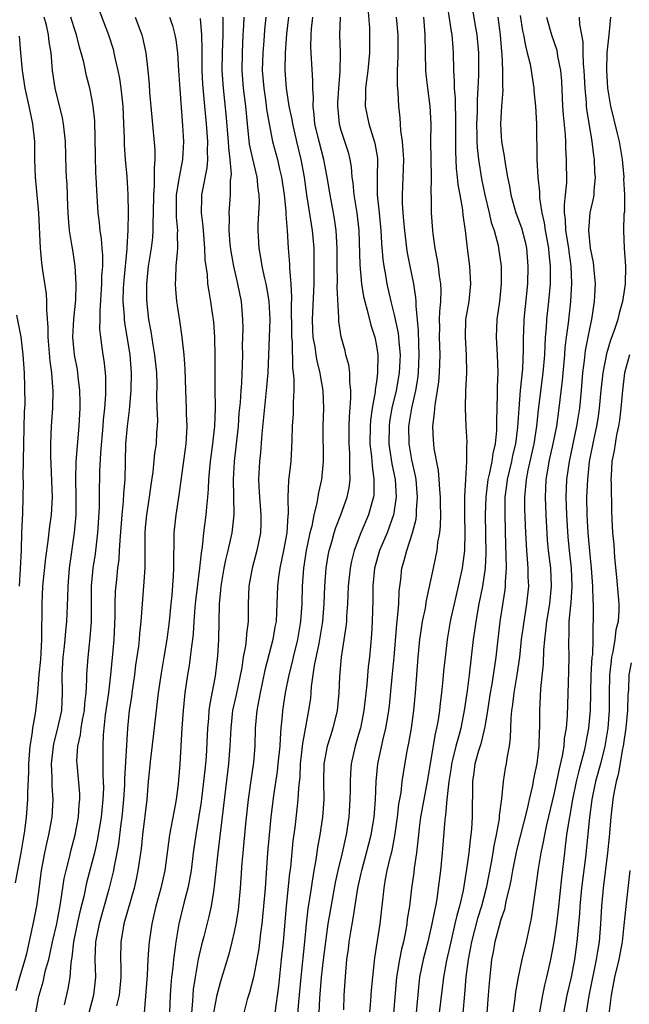
# Model space of a CAD drawing. Units: inches. Extents: x 2553000 to 2556000, y 1551000 to 1554000.
# Drawn here: x 2553413 to 2553481, y 1551576 to 1551687 of the extents above; entities that cross this region are included whole.
import ezdxf

# ---------------------------------------------------------------- set-up
doc = ezdxf.new("R2010")
doc.units = ezdxf.units.IN
doc.header["$MEASUREMENT"] = 0
doc.layers.add('LD25531551_2ft', color=115, linetype='Continuous')

msp = doc.modelspace()

# ---------------------------------------------------------------- linework, layer by layer
at = {"layer": 'LD25531551_2ft'}
for points, elevation in [([(2553421.38, 1551689), (2553422.88, 1551685), (2553423.39, 1551683.38), (2553423.48, 1551683), (2553423.59, 1551682.41), (2553423.93, 1551681), (2553424.11, 1551680.11), (2553424.25, 1551679), (2553424.47, 1551677), (2553424.56, 1551675), (2553424.62, 1551673.38), (2553424.63, 1551672.63), (2553424.75, 1551671), (2553424.94, 1551669.06), (2553425.06, 1551667.06), (2553425.07, 1551665), (2553425.03, 1551663.03), (2553424.92, 1551661.08), (2553424.92, 1551660.92), (2553424.59, 1551657.41), (2553424.53, 1551656.53), (2553424.49, 1551655), (2553424.62, 1551653.38), (2553424.62, 1551653), (2553424.65, 1551652.65), (2553425.27, 1551649), (2553425.43, 1551647), (2553425.38, 1551645), (2553425.23, 1551643.23), (2553425.21, 1551642.79), (2553424.98, 1551641), (2553424.79, 1551639), (2553424.7, 1551635), (2553424.57, 1551633.43), (2553424.52, 1551632.52), (2553424.35, 1551631), (2553424.13, 1551628.13), (2553424.08, 1551627), (2553424.02, 1551625.98), (2553423.89, 1551625), (2553423.75, 1551623.75), (2553423.62, 1551622.38), (2553423.57, 1551621), (2553423.57, 1551619.57), (2553423.46, 1551617), (2553423.33, 1551615.33), (2553423.11, 1551613), (2553422.88, 1551611), (2553422.51, 1551608.51), (2553422.26, 1551606.26), (2553422.22, 1551605), (2553422.24, 1551603), (2553422.23, 1551601.77), (2553422.28, 1551601), (2553422.29, 1551600.29), (2553422.23, 1551599), (2553422.05, 1551597), (2553421.61, 1551594.39), (2553421.29, 1551593), (2553420.4, 1551589.6), (2553420.08, 1551588.08), (2553419.66, 1551586.34), (2553419.36, 1551585), (2553418.94, 1551583), (2553418.76, 1551581.24), (2553418.63, 1551580.63), (2553418.51, 1551579), (2553418.31, 1551577.69), (2553417.89, 1551575.89)], 7386), ([(2553460.86, 1551689.14), (2553461.4, 1551685.4), (2553461.47, 1551685), (2553461.58, 1551683.58), (2553461.64, 1551683), (2553461.68, 1551681), (2553461.76, 1551679.76), (2553461.75, 1551679), (2553461.85, 1551677.85), (2553461.85, 1551677), (2553461.89, 1551675.89), (2553461.89, 1551671.89), (2553461.97, 1551669.97), (2553462.1, 1551669), (2553462.16, 1551668.16), (2553462.39, 1551667), (2553462.69, 1551665.31), (2553462.73, 1551664.73), (2553462.97, 1551663), (2553463.2, 1551661), (2553463.47, 1551659), (2553463.6, 1551657), (2553463.39, 1551655), (2553463.03, 1551653), (2553462.98, 1551651), (2553463.11, 1551649), (2553463.12, 1551647), (2553463.01, 1551645), (2553462.98, 1551643), (2553463.06, 1551641), (2553463.18, 1551639.18), (2553463.18, 1551639), (2553463.15, 1551638.85), (2553463.15, 1551637), (2553463.02, 1551634.98), (2553462.91, 1551633.09), (2553462.92, 1551630.92), (2553462.96, 1551629), (2553462.9, 1551627), (2553462.69, 1551625.31), (2553462.64, 1551625), (2553462.2, 1551623), (2553461.73, 1551621), (2553461.39, 1551619.39), (2553461.31, 1551619), (2553460.96, 1551617), (2553460.72, 1551615), (2553460.56, 1551613.44), (2553460.49, 1551612.49), (2553460.33, 1551611), (2553460.18, 1551609.82), (2553460.1, 1551609), (2553459.94, 1551607.94), (2553459.77, 1551607), (2553459.61, 1551606.39), (2553458.72, 1551601), (2553458.33, 1551599), (2553457.97, 1551597), (2553457.81, 1551595.81), (2553457.72, 1551595), (2553457.67, 1551594.33), (2553457.5, 1551593), (2553457.26, 1551591.26), (2553457.21, 1551590.79), (2553456.96, 1551589), (2553456.72, 1551587), (2553456.48, 1551585.52), (2553456.43, 1551585), (2553456.31, 1551584.31), (2553456.04, 1551583), (2553455.83, 1551582.17), (2553455.59, 1551581), (2553455.26, 1551579), (2553454.92, 1551574.92)], 7412), ([(2553463.62, 1551689), (2553464.15, 1551685.85), (2553464.31, 1551685), (2553464.48, 1551683), (2553464.48, 1551680.48), (2553464.42, 1551679), (2553464.32, 1551677.68), (2553464.32, 1551676.32), (2553464.26, 1551675), (2553464.29, 1551673.71), (2553464.3, 1551673), (2553464.32, 1551672.32), (2553464.48, 1551671), (2553464.83, 1551668.83), (2553465.21, 1551667), (2553465.68, 1551665), (2553465.91, 1551663.91), (2553466.23, 1551663), (2553466.69, 1551661.31), (2553466.75, 1551661), (2553467.02, 1551659), (2553467.03, 1551657), (2553466.83, 1551655), (2553466.55, 1551653), (2553466.47, 1551651), (2553466.59, 1551649), (2553466.65, 1551647), (2553466.58, 1551645.42), (2553466.58, 1551644.58), (2553466.5, 1551641.5), (2553466.51, 1551641), (2553466.5, 1551640.5), (2553466.35, 1551639), (2553466.08, 1551637.92), (2553465.97, 1551637), (2553465.74, 1551635.74), (2553465.55, 1551635), (2553465.3, 1551633), (2553465.25, 1551631), (2553465.31, 1551626.69), (2553465.22, 1551625), (2553464.94, 1551623), (2553464.54, 1551621), (2553464.18, 1551619), (2553464.05, 1551617.95), (2553463.9, 1551617), (2553463.44, 1551613), (2553463.21, 1551611.21), (2553462.89, 1551609), (2553462.48, 1551607), (2553462.3, 1551606.3), (2553461.93, 1551605), (2553461.61, 1551603.61), (2553461.45, 1551603), (2553461.4, 1551602.6), (2553461.16, 1551601), (2553460.94, 1551599), (2553460.77, 1551597.23), (2553460.73, 1551597), (2553460.69, 1551596.69), (2553460.39, 1551593), (2553460.2, 1551591), (2553459.96, 1551589), (2553459.79, 1551587.79), (2553459.65, 1551587), (2553459.52, 1551586.48), (2553459.25, 1551585), (2553458.78, 1551583), (2553458.27, 1551581), (2553457.86, 1551579), (2553457.76, 1551578.24), (2553457.46, 1551575)], 7414), ([(2553452.04, 1551688.04), (2553452.22, 1551685.78), (2553452.24, 1551685), (2553452.24, 1551683), (2553452.05, 1551681), (2553451.88, 1551679.88), (2553451.78, 1551679), (2553451.79, 1551678.21), (2553451.73, 1551677), (2553452.15, 1551675), (2553452.84, 1551672.84), (2553453.12, 1551671.12), (2553453.13, 1551671), (2553453.07, 1551669), (2553453.07, 1551667), (2553453.31, 1551665), (2553453.51, 1551663), (2553453.58, 1551661.58), (2553453.74, 1551659.74), (2553453.85, 1551659), (2553454.04, 1551657.96), (2553454.19, 1551657), (2553454.62, 1551655), (2553454.71, 1551654.71), (2553455, 1551653.53), (2553455.45, 1551651.45), (2553455.49, 1551651), (2553455.52, 1551650.48), (2553455.66, 1551649), (2553455.55, 1551647), (2553455.21, 1551645), (2553454.74, 1551643), (2553454.48, 1551641.52), (2553454.42, 1551641), (2553454.41, 1551639), (2553454.47, 1551638.47), (2553454.75, 1551636.75), (2553455.1, 1551635), (2553455.22, 1551633), (2553454.91, 1551631), (2553454.2, 1551629), (2553453.36, 1551627), (2553452.79, 1551625), (2553452.61, 1551623), (2553452.59, 1551621.4), (2553452.53, 1551619), (2553452.45, 1551617.55), (2553452.21, 1551615), (2553452.08, 1551613.92), (2553451.92, 1551611.92), (2553451.6, 1551609), (2553451.2, 1551607), (2553451, 1551606.29), (2553450.62, 1551605), (2553450.17, 1551603), (2553450.08, 1551601.92), (2553450.04, 1551601), (2553450.05, 1551600.05), (2553450.03, 1551599), (2553449.9, 1551597), (2553449.6, 1551595), (2553449.48, 1551594.52), (2553449.15, 1551593), (2553448.66, 1551591), (2553448.36, 1551589.64), (2553448.25, 1551589), (2553447.75, 1551586.25), (2553447.55, 1551585), (2553447.27, 1551583), (2553447, 1551580.94), (2553446.8, 1551579), (2553446.6, 1551576.6), (2553446.53, 1551575)], 7406), ([(2553412.49, 1551577.51), (2553412.89, 1551579), (2553413.5, 1551581), (2553413.67, 1551581.67), (2553414.26, 1551584.26), (2553414.49, 1551585.51), (2553414.8, 1551587), (2553415, 1551588.36), (2553415.35, 1551591), (2553415.72, 1551593), (2553415.94, 1551594.06), (2553416.16, 1551595), (2553416.52, 1551597), (2553416.64, 1551599), (2553416.54, 1551600.54), (2553416.54, 1551601.46), (2553416.47, 1551603), (2553416.68, 1551605), (2553416.72, 1551605.27), (2553417.15, 1551606.85), (2553417.61, 1551609), (2553417.7, 1551611), (2553417.67, 1551613), (2553417.78, 1551615), (2553417.89, 1551615.89), (2553418, 1551617), (2553418.07, 1551617.93), (2553418.18, 1551619), (2553418.3, 1551621.7), (2553418.33, 1551623), (2553418.49, 1551625), (2553419.05, 1551629), (2553419.22, 1551631), (2553419.23, 1551633), (2553419.19, 1551635), (2553419.25, 1551637), (2553419.57, 1551641), (2553419.63, 1551642.37), (2553419.67, 1551643), (2553419.67, 1551643.67), (2553419.65, 1551645), (2553419.47, 1551646.53), (2553419.43, 1551647), (2553419.37, 1551647.37), (2553419.04, 1551649), (2553418.85, 1551651), (2553418.97, 1551653.03), (2553419.19, 1551655.19), (2553419.24, 1551657), (2553419.13, 1551659), (2553418.84, 1551660.84), (2553418.8, 1551661.2), (2553418.5, 1551663), (2553418.37, 1551664.37), (2553418.3, 1551665.7), (2553418.21, 1551668.21), (2553418.16, 1551669), (2553418.12, 1551669.88), (2553418.03, 1551673), (2553417.82, 1551675), (2553417.69, 1551675.69), (2553416.87, 1551679), (2553416.58, 1551681), (2553416.41, 1551683), (2553416.21, 1551684.21), (2553416.13, 1551685), (2553415.89, 1551686.11), (2553415.65, 1551687)], 7382), ([(2553413.95, 1551571), (2553415, 1551576.64), (2553415.08, 1551577), (2553415.51, 1551578.49), (2553415.8, 1551579.8), (2553416.14, 1551581), (2553416.31, 1551581.69), (2553416.58, 1551583), (2553417.04, 1551585), (2553417.34, 1551586.66), (2553417.51, 1551587.51), (2553417.89, 1551590.11), (2553418.09, 1551591), (2553418.48, 1551592.48), (2553418.67, 1551593.33), (2553419.11, 1551595), (2553419.5, 1551597), (2553419.58, 1551598.42), (2553419.64, 1551599), (2553419.63, 1551599.63), (2553419.33, 1551603), (2553419.32, 1551603.32), (2553419.42, 1551605), (2553419.73, 1551606.27), (2553419.8, 1551607), (2553419.96, 1551607.96), (2553420.17, 1551609), (2553420.21, 1551609.79), (2553420.36, 1551611), (2553420.44, 1551612.44), (2553420.43, 1551613), (2553420.46, 1551613.54), (2553420.57, 1551615), (2553420.82, 1551617.18), (2553420.95, 1551619), (2553420.97, 1551623), (2553421.15, 1551625), (2553421.39, 1551626.61), (2553421.66, 1551629), (2553421.85, 1551631.85), (2553421.87, 1551634.13), (2553421.9, 1551635), (2553421.91, 1551635.91), (2553421.99, 1551637.99), (2553422.26, 1551641), (2553422.31, 1551641.7), (2553422.46, 1551643), (2553422.56, 1551644.56), (2553422.55, 1551646.55), (2553422.52, 1551647), (2553422.37, 1551648.37), (2553422.26, 1551649), (2553422.17, 1551649.83), (2553422, 1551651), (2553421.91, 1551651.91), (2553421.93, 1551653), (2553421.92, 1551653.92), (2553422.12, 1551657), (2553422.13, 1551657.87), (2553422.23, 1551659), (2553422.23, 1551660.23), (2553422.16, 1551661), (2553422.08, 1551662.08), (2553421.92, 1551663), (2553421.85, 1551663.85), (2553421.7, 1551665), (2553421.55, 1551667.55), (2553421.49, 1551669), (2553421.46, 1551669.46), (2553421.4, 1551671.4), (2553421.32, 1551675.32), (2553421.15, 1551677), (2553421, 1551677.85), (2553420.76, 1551679), (2553420.39, 1551680.39), (2553420.08, 1551681.92), (2553419.79, 1551683), (2553419.61, 1551683.61), (2553419.27, 1551685), (2553419, 1551685.78), (2553418.63, 1551687)], 7384), ([(2553425.88, 1551687), (2553426.63, 1551685), (2553426.71, 1551684.71), (2553427.08, 1551683), (2553427.29, 1551681), (2553427.43, 1551679.43), (2553427.49, 1551678.51), (2553427.75, 1551675.75), (2553428.07, 1551672.07), (2553428.09, 1551671), (2553427.99, 1551670.01), (2553428.02, 1551669), (2553428.02, 1551668.02), (2553427.93, 1551667), (2553427.9, 1551665), (2553427.84, 1551663.84), (2553427.85, 1551663), (2553427.8, 1551662.2), (2553427.65, 1551661), (2553427.34, 1551659), (2553427.13, 1551657), (2553427.15, 1551655.15), (2553427.38, 1551653), (2553427.63, 1551651.63), (2553427.85, 1551650.15), (2553428.06, 1551649), (2553428.28, 1551647), (2553428.31, 1551645.69), (2553428.28, 1551644.28), (2553428.31, 1551643), (2553428.37, 1551641.63), (2553428.34, 1551641), (2553428.28, 1551640.28), (2553428.22, 1551639), (2553428.05, 1551637.95), (2553427.84, 1551635.84), (2553427.62, 1551634.38), (2553427.44, 1551633), (2553427.13, 1551631), (2553427, 1551629.59), (2553426.95, 1551628.95), (2553426.94, 1551625.06), (2553426.81, 1551623), (2553426.64, 1551621), (2553426.5, 1551619), (2553426.35, 1551617.65), (2553426.31, 1551617), (2553426.23, 1551616.23), (2553425.91, 1551614.09), (2553425.78, 1551613), (2553425.49, 1551611), (2553425.44, 1551610.56), (2553425.21, 1551609), (2553425, 1551607), (2553424.67, 1551601.33), (2553424.65, 1551600.65), (2553424.56, 1551599), (2553424.38, 1551597), (2553424.27, 1551596.27), (2553424, 1551594), (2553423.81, 1551593), (2553423.5, 1551591.5), (2553423.42, 1551591), (2553422.91, 1551588.91), (2553421.83, 1551585), (2553421.42, 1551583), (2553421.35, 1551581), (2553421.41, 1551579), (2553421.19, 1551577), (2553420.66, 1551575)], 7388), ([(2553429.74, 1551687), (2553430.07, 1551686.07), (2553430.34, 1551685), (2553430.44, 1551684.44), (2553430.63, 1551683), (2553430.76, 1551681), (2553430.88, 1551678.88), (2553431.18, 1551674.82), (2553431.3, 1551673), (2553431.2, 1551671), (2553430.8, 1551669), (2553430.78, 1551668.78), (2553430.48, 1551667), (2553430.49, 1551664.49), (2553430.64, 1551663), (2553430.61, 1551662.61), (2553430.64, 1551661), (2553430.58, 1551660.58), (2553430.45, 1551659), (2553430.41, 1551657.59), (2553430.35, 1551657), (2553430.39, 1551656.39), (2553430.52, 1551655), (2553430.58, 1551654.58), (2553430.86, 1551652.86), (2553431.12, 1551651), (2553431.33, 1551649), (2553431.45, 1551647.45), (2553431.52, 1551645), (2553431.61, 1551643), (2553431.62, 1551642.38), (2553431.68, 1551641), (2553431.62, 1551639.62), (2553431.57, 1551639), (2553430.77, 1551633.23), (2553430.43, 1551631), (2553430.22, 1551629), (2553430.23, 1551628.23), (2553430.17, 1551625.83), (2553430.19, 1551625), (2553430.16, 1551624.16), (2553429.99, 1551621.99), (2553429.88, 1551621), (2553429.68, 1551619), (2553429.44, 1551617), (2553429.11, 1551615), (2553428.78, 1551613.22), (2553428.45, 1551611), (2553427.91, 1551606.09), (2553427.58, 1551603.58), (2553427.34, 1551601), (2553427.19, 1551599), (2553426.71, 1551595), (2553426.54, 1551593.46), (2553426.18, 1551591), (2553425.98, 1551590.02), (2553425.74, 1551589), (2553424.61, 1551585), (2553424.51, 1551584.51), (2553424.26, 1551583), (2553424.22, 1551581), (2553424.26, 1551580.26), (2553424.26, 1551579), (2553424.07, 1551577), (2553423.77, 1551575.77)], 7390), ([(2553433.17, 1551686.83), (2553433.33, 1551685), (2553433.37, 1551683.37), (2553433.35, 1551682.65), (2553433.37, 1551681), (2553433.45, 1551679.45), (2553433.66, 1551677), (2553433.86, 1551675), (2553434.01, 1551673), (2553433.98, 1551671.98), (2553434.01, 1551671), (2553433.94, 1551670.06), (2553433.39, 1551667.4), (2553433.34, 1551667), (2553433.32, 1551666.68), (2553433.28, 1551665), (2553433.47, 1551663.47), (2553433.5, 1551663), (2553433.68, 1551661), (2553433.71, 1551659.71), (2553433.8, 1551659), (2553433.96, 1551658.04), (2553434.02, 1551657), (2553434.14, 1551656.14), (2553434.36, 1551655), (2553434.56, 1551653.44), (2553434.63, 1551653), (2553434.67, 1551652.67), (2553434.78, 1551651), (2553434.84, 1551648.84), (2553434.82, 1551645.18), (2553434.85, 1551643), (2553434.79, 1551641), (2553434.58, 1551639), (2553434.31, 1551637), (2553434.22, 1551636.22), (2553434.12, 1551635), (2553434.09, 1551633.91), (2553434.01, 1551633), (2553433.89, 1551631.89), (2553433.83, 1551631), (2553433.57, 1551629), (2553433.4, 1551627.4), (2553433.28, 1551626.72), (2553433.11, 1551625), (2553432.65, 1551621.35), (2553432.58, 1551620.58), (2553432.46, 1551619), (2553432.38, 1551617.62), (2553432.31, 1551617), (2553432.19, 1551616.19), (2553432.07, 1551615), (2553431.95, 1551614.05), (2553431.77, 1551613), (2553431.47, 1551611), (2553431.25, 1551609), (2553431.12, 1551607), (2553430.9, 1551603), (2553430.71, 1551600.71), (2553430.48, 1551599), (2553430.37, 1551598.37), (2553429.72, 1551595), (2553429.19, 1551591), (2553428.75, 1551589), (2553428.2, 1551587), (2553427.98, 1551586.02), (2553427.74, 1551585), (2553427.46, 1551583), (2553427.41, 1551582.59), (2553427.31, 1551581), (2553427.23, 1551579.23), (2553426.88, 1551575)], 7392), ([(2553435.73, 1551687), (2553435.71, 1551686.29), (2553435.71, 1551685), (2553435.65, 1551683), (2553435.63, 1551681), (2553435.77, 1551679), (2553436.08, 1551676.08), (2553436.34, 1551673), (2553436.35, 1551672.35), (2553436.51, 1551671), (2553436.65, 1551669.35), (2553436.57, 1551668.57), (2553436.55, 1551667), (2553436.4, 1551665), (2553436.43, 1551664.43), (2553436.4, 1551663), (2553436.53, 1551661.47), (2553436.62, 1551660.62), (2553436.91, 1551659), (2553437.39, 1551657), (2553437.79, 1551655), (2553437.94, 1551653), (2553437.96, 1551651.96), (2553437.92, 1551650.08), (2553437.94, 1551649), (2553437.91, 1551647.91), (2553437.81, 1551645.81), (2553437.74, 1551645), (2553437.67, 1551643.67), (2553437.54, 1551642.46), (2553437.44, 1551641), (2553437.24, 1551639), (2553436.99, 1551637), (2553436.88, 1551635), (2553436.94, 1551633.06), (2553436.96, 1551631), (2553436.73, 1551629), (2553436.3, 1551627), (2553436.04, 1551625.96), (2553435.85, 1551625), (2553435.49, 1551623), (2553435.47, 1551622.53), (2553435.32, 1551621), (2553435.25, 1551617), (2553435.14, 1551615.14), (2553434.86, 1551612.86), (2553434.26, 1551609.74), (2553434.17, 1551609), (2553434.11, 1551608.11), (2553433.99, 1551607), (2553433.84, 1551603.84), (2553433.78, 1551603), (2553433.69, 1551602.31), (2553433.57, 1551601), (2553433.28, 1551598.72), (2553433, 1551596.91), (2553432.68, 1551595), (2553432.4, 1551593), (2553432.15, 1551591), (2553431.99, 1551590.01), (2553431.79, 1551589), (2553431.33, 1551587.33), (2553430.78, 1551585), (2553430.45, 1551583), (2553430.38, 1551582.38), (2553430.17, 1551581), (2553430.09, 1551580.09), (2553429.95, 1551579), (2553429.88, 1551578.12), (2553429.81, 1551577), (2553429.74, 1551575)], 7394), ([(2553438.09, 1551687), (2553438.05, 1551686.05), (2553437.99, 1551685), (2553437.89, 1551683), (2553437.87, 1551681), (2553438.03, 1551679), (2553438.26, 1551677), (2553438.45, 1551675), (2553438.7, 1551672.7), (2553439.05, 1551671.05), (2553439.54, 1551669), (2553439.68, 1551667.68), (2553439.79, 1551667), (2553439.82, 1551666.18), (2553439.68, 1551663.68), (2553439.67, 1551663), (2553439.76, 1551661), (2553439.97, 1551659.97), (2553440.11, 1551659), (2553440.41, 1551657.59), (2553440.56, 1551657), (2553440.63, 1551656.63), (2553440.89, 1551655), (2553441, 1551653), (2553440.95, 1551651), (2553440.78, 1551647), (2553440.62, 1551645), (2553440.11, 1551640.11), (2553439.96, 1551638.04), (2553439.84, 1551637), (2553439.73, 1551635), (2553439.76, 1551634.24), (2553439.84, 1551633), (2553440.02, 1551631), (2553440, 1551630), (2553439.95, 1551629), (2553439.54, 1551627), (2553439.01, 1551625), (2553438.64, 1551623), (2553438.56, 1551621), (2553438.56, 1551619), (2553438.38, 1551617.62), (2553438.36, 1551617), (2553438.28, 1551616.28), (2553438.03, 1551615), (2553437.86, 1551613.86), (2553437.22, 1551610.78), (2553436.83, 1551609), (2553436.61, 1551607), (2553436.52, 1551605), (2553436.36, 1551603), (2553435.15, 1551593), (2553434.77, 1551589.23), (2553434.66, 1551588.66), (2553434.41, 1551587), (2553434.16, 1551585.84), (2553433.6, 1551583.6), (2553433.34, 1551582.66), (2553432.96, 1551581.04), (2553432.6, 1551579), (2553432.39, 1551577.61), (2553432.34, 1551577), (2553432.31, 1551576.31), (2553432.19, 1551575)], 7396), ([(2553440.56, 1551687), (2553440.41, 1551685.59), (2553440.33, 1551684.33), (2553440.22, 1551683), (2553440.17, 1551681), (2553440.33, 1551679), (2553440.56, 1551677.44), (2553440.65, 1551676.65), (2553440.93, 1551675), (2553441.33, 1551673), (2553441.86, 1551671), (2553442.1, 1551669.9), (2553442.33, 1551669), (2553442.62, 1551667), (2553442.81, 1551665.19), (2553442.81, 1551664.81), (2553442.96, 1551663), (2553443.09, 1551661), (2553443.23, 1551659.23), (2553443.24, 1551658.76), (2553443.38, 1551657), (2553443.46, 1551655.46), (2553443.42, 1551654.58), (2553443.45, 1551651.45), (2553443.46, 1551651), (2553443.51, 1551650.49), (2553443.55, 1551647.55), (2553443.63, 1551647), (2553443.7, 1551646.3), (2553443.71, 1551645), (2553443.64, 1551643.64), (2553443.65, 1551643), (2553443.63, 1551642.37), (2553443.54, 1551641), (2553443.48, 1551639.48), (2553443.46, 1551638.54), (2553443.37, 1551637), (2553443.12, 1551634.87), (2553443.05, 1551633), (2553443.07, 1551631.07), (2553443.05, 1551630.95), (2553442.93, 1551629), (2553442.56, 1551627), (2553442.15, 1551625), (2553442, 1551624), (2553441.89, 1551623), (2553441.81, 1551621), (2553441.71, 1551619), (2553441.59, 1551618.41), (2553441.37, 1551617), (2553440.46, 1551613.54), (2553439.92, 1551611), (2553439.79, 1551610.21), (2553439.54, 1551609), (2553439.37, 1551607), (2553439.33, 1551605), (2553439.16, 1551603.16), (2553438.86, 1551601.14), (2553438.57, 1551599), (2553438.27, 1551596.27), (2553437.96, 1551593), (2553437.87, 1551591.87), (2553437.67, 1551589), (2553437.5, 1551587), (2553437.44, 1551586.56), (2553437.19, 1551585), (2553437, 1551584.09), (2553436.74, 1551583), (2553436.39, 1551581.61), (2553435.48, 1551578.52), (2553435, 1551576.82), (2553434.68, 1551575)], 7398), ([(2553443.13, 1551687), (2553442.89, 1551685.11), (2553442.74, 1551683), (2553442.7, 1551681), (2553442.86, 1551679), (2553443.17, 1551677), (2553443.49, 1551675.49), (2553443.55, 1551675), (2553444.01, 1551673), (2553444.51, 1551671), (2553444.87, 1551669), (2553445.14, 1551667), (2553445.79, 1551663), (2553445.95, 1551661), (2553445.98, 1551659.98), (2553445.96, 1551657), (2553445.78, 1551653), (2553445.82, 1551651.82), (2553445.87, 1551651), (2553446.07, 1551649.93), (2553446.19, 1551649), (2553446.3, 1551648.3), (2553446.65, 1551647), (2553446.68, 1551646.68), (2553446.98, 1551645), (2553447.04, 1551643), (2553446.99, 1551640.99), (2553447.01, 1551637), (2553446.81, 1551635), (2553446.48, 1551633.52), (2553446.32, 1551632.32), (2553445.97, 1551631), (2553445.73, 1551629.73), (2553445.53, 1551629), (2553445.12, 1551627), (2553444.81, 1551625), (2553444.66, 1551623), (2553444.61, 1551621), (2553444.48, 1551619), (2553444.14, 1551617), (2553443.64, 1551615), (2553443.53, 1551614.47), (2553443.15, 1551613), (2553442.75, 1551611), (2553442.44, 1551609), (2553442.4, 1551608.4), (2553442.26, 1551607), (2553442.16, 1551605.84), (2553442.14, 1551605), (2553441.93, 1551603), (2553441.84, 1551602.16), (2553441.43, 1551599.43), (2553441.13, 1551597), (2553440.93, 1551595), (2553440.77, 1551593), (2553440.48, 1551589), (2553440.32, 1551587), (2553440.12, 1551585), (2553439.97, 1551583.97), (2553439.77, 1551582.23), (2553439.56, 1551581), (2553439.21, 1551579.21), (2553439.15, 1551578.85), (2553438.73, 1551577.27), (2553438.48, 1551576.48), (2553438.09, 1551575)], 7400), ([(2553441.62, 1551575), (2553442.02, 1551577.98), (2553442.34, 1551581), (2553442.54, 1551583), (2553442.89, 1551587), (2553443.28, 1551590.72), (2553443.36, 1551591.36), (2553443.65, 1551594.35), (2553443.86, 1551595.86), (2553444.1, 1551597.9), (2553444.2, 1551599), (2553444.26, 1551600.26), (2553444.41, 1551601.59), (2553444.47, 1551603), (2553444.67, 1551604.67), (2553444.72, 1551605.28), (2553445.42, 1551609), (2553445.62, 1551610.38), (2553445.68, 1551611), (2553445.72, 1551611.72), (2553446.05, 1551614.05), (2553446.55, 1551616.55), (2553446.65, 1551617), (2553446.98, 1551619), (2553447.14, 1551621), (2553447.21, 1551623), (2553447.35, 1551625), (2553447.57, 1551626.43), (2553447.68, 1551627), (2553447.97, 1551627.97), (2553448.25, 1551629), (2553448.42, 1551629.58), (2553448.99, 1551631), (2553449.72, 1551633), (2553449.94, 1551634.06), (2553450.06, 1551635), (2553450, 1551636), (2553450.03, 1551637), (2553450, 1551638), (2553449.92, 1551639), (2553449.92, 1551641), (2553449.96, 1551642.04), (2553450.13, 1551644.13), (2553450.13, 1551645), (2553450.01, 1551645.99), (2553450.01, 1551647), (2553449.9, 1551647.9), (2553449.58, 1551649), (2553449.47, 1551649.47), (2553449.03, 1551651.03), (2553448.78, 1551652.78), (2553448.76, 1551653), (2553448.78, 1551653.22), (2553448.6, 1551656.59), (2553448.62, 1551657.38), (2553448.58, 1551659), (2553448.57, 1551661), (2553448.48, 1551663), (2553448.3, 1551664.3), (2553448.18, 1551665), (2553447.79, 1551667), (2553447.47, 1551669), (2553447.09, 1551671), (2553446.55, 1551673), (2553446.09, 1551675), (2553446.02, 1551676.02), (2553445.89, 1551677), (2553445.92, 1551677.92), (2553445.84, 1551679), (2553445.84, 1551679.84), (2553445.64, 1551683.64), (2553445.65, 1551685), (2553445.7, 1551685.7), (2553445.85, 1551687)], 7402), ([(2553448.92, 1551687), (2553448.85, 1551685), (2553448.92, 1551683), (2553448.9, 1551680.9), (2553448.74, 1551679), (2553448.63, 1551677.37), (2553448.61, 1551677), (2553448.8, 1551675), (2553449, 1551674.27), (2553449.82, 1551671.82), (2553450.02, 1551671), (2553450.18, 1551670.18), (2553450.25, 1551669), (2553450.35, 1551668.35), (2553450.46, 1551667), (2553450.79, 1551665), (2553451.01, 1551663), (2553451.14, 1551659.14), (2553451.34, 1551657), (2553451.56, 1551655.56), (2553451.69, 1551655), (2553451.98, 1551654.02), (2553452.36, 1551652.36), (2553452.82, 1551651), (2553453, 1551650.04), (2553453.15, 1551649), (2553453.13, 1551647), (2553453, 1551645.98), (2553452.87, 1551645.13), (2553452.86, 1551644.86), (2553452.52, 1551643), (2553452.33, 1551641.67), (2553452.29, 1551641), (2553452.27, 1551639), (2553452.44, 1551637.56), (2553452.51, 1551636.51), (2553452.73, 1551635), (2553452.71, 1551633.29), (2553452.68, 1551633), (2553452.53, 1551632.53), (2553452.12, 1551631), (2553451.26, 1551629), (2553450.49, 1551627), (2553450.19, 1551625.81), (2553450.04, 1551625), (2553449.84, 1551623), (2553449.75, 1551621), (2553449.65, 1551619.65), (2553449.63, 1551619), (2553449.58, 1551618.42), (2553449.04, 1551615), (2553448.84, 1551612.84), (2553448.77, 1551611), (2553448.57, 1551609), (2553448.09, 1551607), (2553447.83, 1551606.17), (2553447.48, 1551605), (2553447.1, 1551603), (2553447.05, 1551601), (2553447.07, 1551599), (2553446.94, 1551597), (2553446.65, 1551595), (2553446.39, 1551593.61), (2553446.19, 1551592.19), (2553445.97, 1551591), (2553445.79, 1551589.79), (2553445.65, 1551589), (2553445.3, 1551586.7), (2553445.11, 1551585), (2553444.92, 1551583), (2553444.5, 1551579), (2553444.25, 1551576.25), (2553444.06, 1551573.94)], 7404), ([(2553449.34, 1551575.34), (2553449.38, 1551577), (2553449.56, 1551579.56), (2553449.69, 1551581), (2553449.85, 1551582.15), (2553449.94, 1551583), (2553450.11, 1551584.11), (2553450.39, 1551585.61), (2553450.92, 1551589), (2553451.3, 1551590.7), (2553451.35, 1551591), (2553451.9, 1551593), (2553452.42, 1551595), (2553452.75, 1551597), (2553452.9, 1551599), (2553452.98, 1551601), (2553453.18, 1551603), (2553453.78, 1551605.78), (2553454.08, 1551607), (2553454.28, 1551608.28), (2553454.41, 1551609), (2553454.47, 1551609.53), (2553454.76, 1551612.76), (2553454.99, 1551615), (2553455.29, 1551618.71), (2553455.39, 1551619.39), (2553455.51, 1551621), (2553455.57, 1551622.43), (2553455.74, 1551623.74), (2553455.86, 1551625), (2553456.13, 1551625.87), (2553456.42, 1551627), (2553457.08, 1551629), (2553457.47, 1551630.53), (2553457.52, 1551631), (2553457.53, 1551631.53), (2553457.64, 1551633), (2553457.46, 1551635), (2553457.4, 1551635.4), (2553457, 1551637.22), (2553456.68, 1551639), (2553456.65, 1551641), (2553456.98, 1551643), (2553457.45, 1551645), (2553457.67, 1551646.33), (2553457.74, 1551647), (2553457.83, 1551649), (2553457.77, 1551650.23), (2553457.74, 1551651.74), (2553457.46, 1551654.54), (2553457.47, 1551655), (2553457.45, 1551655.45), (2553457.22, 1551657), (2553456.8, 1551659), (2553456.5, 1551660.5), (2553456.43, 1551661), (2553456.19, 1551663), (2553456.09, 1551664.09), (2553456, 1551665), (2553455.93, 1551666.07), (2553455.92, 1551667), (2553456.06, 1551669.94), (2553456.07, 1551671), (2553456.02, 1551672.02), (2553455.92, 1551673), (2553455.74, 1551674.26), (2553455.68, 1551675.68), (2553455.53, 1551677), (2553455.44, 1551678.56), (2553455.36, 1551679.36), (2553455.37, 1551681), (2553455.44, 1551682.56), (2553455.44, 1551685), (2553455.26, 1551687)], 7408), ([(2553452.25, 1551575), (2553452.39, 1551576.39), (2553452.46, 1551577.54), (2553452.59, 1551579), (2553452.83, 1551581.17), (2553453.44, 1551585), (2553453.86, 1551589), (2553454.04, 1551590.04), (2553454.22, 1551591), (2553454.58, 1551592.58), (2553454.76, 1551593.24), (2553455.09, 1551594.91), (2553455.39, 1551597), (2553455.54, 1551598.46), (2553455.79, 1551599.79), (2553455.91, 1551601), (2553456.04, 1551601.96), (2553456.48, 1551604.48), (2553456.66, 1551605.34), (2553456.95, 1551607), (2553457.22, 1551609), (2553457.4, 1551611), (2553457.71, 1551615), (2553457.9, 1551617), (2553458.03, 1551617.97), (2553458.2, 1551619), (2553458.52, 1551620.52), (2553458.64, 1551621.36), (2553459.41, 1551625), (2553459.7, 1551626.3), (2553459.83, 1551627), (2553459.92, 1551627.92), (2553460.13, 1551629), (2553460.22, 1551629.78), (2553460.23, 1551631), (2553460.2, 1551632.2), (2553460.2, 1551633), (2553460.12, 1551633.88), (2553460.07, 1551635), (2553459.99, 1551635.99), (2553459.51, 1551638.49), (2553459.45, 1551639), (2553459.42, 1551639.42), (2553459.33, 1551641), (2553459.55, 1551642.45), (2553459.57, 1551643), (2553459.63, 1551643.63), (2553459.89, 1551645), (2553460.02, 1551645.98), (2553460.1, 1551647), (2553460.16, 1551649), (2553460.1, 1551651), (2553460.12, 1551652.12), (2553460.1, 1551653), (2553460.12, 1551653.88), (2553460.23, 1551655), (2553460.3, 1551656.3), (2553460.26, 1551657), (2553460.1, 1551657.9), (2553459.97, 1551659), (2553459.84, 1551659.84), (2553459.6, 1551661), (2553459.39, 1551662.61), (2553459.36, 1551663), (2553459.21, 1551665), (2553459.18, 1551666.82), (2553459.15, 1551667.15), (2553459.19, 1551669), (2553459.14, 1551673), (2553459.15, 1551675), (2553459.05, 1551677), (2553458.79, 1551679), (2553458.6, 1551680.6), (2553458.56, 1551681), (2553458.51, 1551683), (2553458.49, 1551685), (2553458.34, 1551687)], 7410), ([(2553466.66, 1551687), (2553466.92, 1551685), (2553467.08, 1551683.08), (2553467.11, 1551682.89), (2553467.2, 1551681), (2553467.2, 1551679.2), (2553467.22, 1551678.78), (2553467.09, 1551677), (2553466.97, 1551675), (2553467, 1551674.25), (2553467.08, 1551673), (2553467.38, 1551671.38), (2553467.47, 1551670.53), (2553467.75, 1551669), (2553467.97, 1551667.97), (2553468.12, 1551667), (2553468.69, 1551665), (2553469.31, 1551663.31), (2553469.72, 1551661.72), (2553469.88, 1551661), (2553470.05, 1551659), (2553469.98, 1551657), (2553469.59, 1551653), (2553469.55, 1551651.55), (2553469.51, 1551651), (2553469.52, 1551649.52), (2553469.44, 1551647.44), (2553469.19, 1551645), (2553469.02, 1551642.98), (2553468.88, 1551640.88), (2553468.64, 1551639), (2553468.32, 1551637.68), (2553468.19, 1551637), (2553467.72, 1551635), (2553467.65, 1551634.35), (2553467.46, 1551633), (2553467.43, 1551631.43), (2553467.43, 1551631), (2553467.52, 1551627.52), (2553467.57, 1551626.43), (2553467.58, 1551625), (2553467.48, 1551623.48), (2553467.48, 1551623), (2553467.44, 1551622.56), (2553466.89, 1551619), (2553466.44, 1551615), (2553465.98, 1551611.98), (2553465.8, 1551611), (2553465.5, 1551609), (2553465.18, 1551607.18), (2553465.14, 1551606.86), (2553465, 1551606.38), (2553464.73, 1551605.27), (2553464.48, 1551604.48), (2553464.09, 1551603), (2553463.97, 1551602.03), (2553463.82, 1551601), (2553463.78, 1551597), (2553463.71, 1551595.71), (2553463.64, 1551595), (2553463.55, 1551594.45), (2553463.41, 1551593), (2553463.15, 1551591.15), (2553463, 1551590.23), (2553462.75, 1551588.75), (2553462.35, 1551587), (2553462.04, 1551585.96), (2553461.84, 1551585), (2553461.36, 1551583), (2553460.89, 1551580.89), (2553460.53, 1551579), (2553460.06, 1551575)], 7416), ([(2553469.19, 1551687.19), (2553469.45, 1551685.45), (2553469.55, 1551685), (2553469.76, 1551683.76), (2553469.97, 1551683), (2553470.29, 1551681.71), (2553470.41, 1551681), (2553470.47, 1551680.47), (2553470.7, 1551679), (2553470.71, 1551678.71), (2553470.88, 1551677), (2553471.01, 1551675), (2553471.05, 1551670.95), (2553471.15, 1551669), (2553471.34, 1551667.34), (2553471.35, 1551666.65), (2553471.61, 1551665), (2553471.88, 1551663.88), (2553471.99, 1551663), (2553472.36, 1551661), (2553472.4, 1551660.4), (2553472.56, 1551659), (2553472.54, 1551657.46), (2553472.53, 1551657), (2553472.36, 1551655), (2553472.15, 1551653), (2553472.1, 1551652.1), (2553471.99, 1551651), (2553471.93, 1551650.07), (2553471.89, 1551649), (2553471.72, 1551647), (2553471.18, 1551642.82), (2553471, 1551641), (2553470.7, 1551639), (2553470.03, 1551636.03), (2553469.83, 1551635), (2553469.79, 1551634.21), (2553469.66, 1551633), (2553469.67, 1551631.67), (2553469.76, 1551629), (2553469.87, 1551627), (2553469.97, 1551626.03), (2553470.04, 1551625), (2553470.05, 1551624.05), (2553470.1, 1551623), (2553469.89, 1551621), (2553469.5, 1551618.5), (2553469.3, 1551617), (2553469.08, 1551615), (2553468.78, 1551613), (2553468.45, 1551611), (2553468.32, 1551609.68), (2553468.21, 1551609), (2553468.12, 1551608.12), (2553468.06, 1551605.94), (2553467.92, 1551605), (2553467.67, 1551603.66), (2553467.58, 1551603), (2553467.49, 1551602.51), (2553467.26, 1551601), (2553467.07, 1551599.07), (2553466.82, 1551597.18), (2553466.8, 1551596.8), (2553466.47, 1551595), (2553466.21, 1551593.79), (2553466.09, 1551593), (2553465.91, 1551591.91), (2553465.35, 1551589), (2553464.82, 1551587), (2553464.38, 1551585.62), (2553463.69, 1551583), (2553463.6, 1551582.4), (2553463.31, 1551581), (2553463.06, 1551579.06), (2553462.9, 1551577.1), (2553462.71, 1551575)], 7418), ([(2553472.13, 1551687), (2553472.7, 1551685), (2553473.28, 1551683.28), (2553473.38, 1551682.62), (2553473.71, 1551681), (2553473.81, 1551679.81), (2553473.95, 1551677), (2553474.02, 1551676.02), (2553474.24, 1551673.76), (2553474.27, 1551673), (2553474.27, 1551672.27), (2553474.34, 1551671), (2553474.37, 1551668.37), (2553474.24, 1551667), (2553474.11, 1551665.89), (2553474.13, 1551665), (2553474.23, 1551664.23), (2553474.26, 1551663), (2553474.59, 1551661), (2553474.63, 1551660.63), (2553474.87, 1551659), (2553474.94, 1551657.06), (2553474.83, 1551655), (2553474.56, 1551652.56), (2553474.35, 1551651), (2553474.2, 1551649.8), (2553474.15, 1551649), (2553473.89, 1551646.11), (2553473.51, 1551643), (2553473.24, 1551641), (2553472.85, 1551639), (2553472.41, 1551637), (2553472.27, 1551636.27), (2553472.07, 1551635), (2553472.03, 1551633.97), (2553471.98, 1551633), (2553472.07, 1551631), (2553472.22, 1551628.22), (2553472.33, 1551627), (2553472.57, 1551625), (2553472.67, 1551623), (2553472.46, 1551621), (2553472.12, 1551619), (2553472.03, 1551617.97), (2553471.9, 1551617), (2553471.79, 1551615.79), (2553471.75, 1551614.25), (2553471.46, 1551611.46), (2553471.34, 1551609), (2553471.36, 1551607.36), (2553471.35, 1551607), (2553471.32, 1551606.68), (2553471.28, 1551605), (2553471.05, 1551603.06), (2553470.68, 1551601.32), (2553470.55, 1551600.55), (2553470.18, 1551599), (2553469.96, 1551597.96), (2553468.76, 1551593.24), (2553468.31, 1551591), (2553468.12, 1551589.88), (2553467.94, 1551589), (2553467.57, 1551587.57), (2553467.4, 1551586.6), (2553467, 1551585.48), (2553466.8, 1551584.8), (2553466.33, 1551583), (2553466.13, 1551581.87), (2553465.95, 1551581), (2553465.68, 1551578.32), (2553465.59, 1551577), (2553465.42, 1551575)], 7420), ([(2553475.79, 1551687), (2553475.84, 1551686.16), (2553476.22, 1551684.22), (2553476.22, 1551683), (2553476.25, 1551681.75), (2553476.33, 1551681), (2553476.43, 1551679), (2553476.59, 1551677.41), (2553476.61, 1551677), (2553476.64, 1551676.64), (2553477.24, 1551673), (2553477.42, 1551671.42), (2553477.49, 1551671), (2553477.55, 1551669.55), (2553477.6, 1551669), (2553477.45, 1551667.45), (2553477.45, 1551667), (2553477.39, 1551666.61), (2553477.01, 1551665), (2553476.85, 1551663), (2553477.06, 1551661), (2553477.39, 1551659.39), (2553477.43, 1551659), (2553477.46, 1551658.54), (2553477.59, 1551657), (2553477.49, 1551655), (2553477.19, 1551653), (2553477, 1551652.12), (2553476.49, 1551649.51), (2553476.38, 1551648.38), (2553476.2, 1551647), (2553476.02, 1551645), (2553475.83, 1551643), (2553475.52, 1551641), (2553474.67, 1551637), (2553474.39, 1551635), (2553474.31, 1551633), (2553474.37, 1551631), (2553474.53, 1551628.53), (2553474.68, 1551627), (2553474.9, 1551625), (2553474.99, 1551623), (2553474.87, 1551621.13), (2553474.83, 1551620.83), (2553474.66, 1551619), (2553474.64, 1551617.36), (2553474.6, 1551617), (2553474.59, 1551616.59), (2553474.63, 1551615), (2553474.6, 1551613.4), (2553474.45, 1551608.45), (2553474.33, 1551607), (2553474.13, 1551605.87), (2553474.07, 1551605), (2553473.89, 1551603.89), (2553473.55, 1551602.45), (2553473.27, 1551601), (2553473, 1551599.74), (2553472.13, 1551596.13), (2553471.89, 1551595), (2553471.77, 1551594.23), (2553471.5, 1551593), (2553471.2, 1551591.2), (2553470.91, 1551589), (2553470.4, 1551585.6), (2553469.84, 1551583), (2553469.37, 1551581), (2553468.95, 1551579), (2553468.66, 1551577.34), (2553468.58, 1551576.58), (2553468.35, 1551575)], 7422), ([(2553479.32, 1551687), (2553479.15, 1551685), (2553478.93, 1551683), (2553478.87, 1551681), (2553479, 1551679), (2553479.35, 1551677), (2553480.09, 1551673.91), (2553480.3, 1551673), (2553480.63, 1551671), (2553480.82, 1551669), (2553480.81, 1551668.81), (2553480.9, 1551667), (2553480.89, 1551665.11), (2553480.85, 1551664.85), (2553480.8, 1551663), (2553480.87, 1551661), (2553481.02, 1551659), (2553480.98, 1551656.98), (2553480.68, 1551655), (2553480.29, 1551653.71), (2553480.15, 1551653), (2553479.76, 1551651.76), (2553479.34, 1551650.66), (2553478.87, 1551649.13), (2553478.46, 1551647), (2553478.25, 1551645), (2553478.07, 1551643), (2553477.94, 1551642.06), (2553477.76, 1551641), (2553477.41, 1551639.41), (2553476.94, 1551637), (2553476.73, 1551635), (2553476.65, 1551633), (2553476.66, 1551631), (2553476.77, 1551629), (2553477, 1551626.56), (2553477.17, 1551625), (2553477.32, 1551623), (2553477.35, 1551621.35), (2553477.38, 1551621), (2553477.38, 1551619), (2553477.34, 1551618.66), (2553477.35, 1551617), (2553477.29, 1551615.29), (2553477.25, 1551615), (2553477.13, 1551613), (2553477.04, 1551609), (2553476.84, 1551607), (2553476.54, 1551605.46), (2553476.47, 1551605), (2553476.32, 1551604.32), (2553475.77, 1551602.23), (2553475.48, 1551601), (2553475.07, 1551599), (2553474.76, 1551597.24), (2553474.63, 1551596.63), (2553474.39, 1551595), (2553474.25, 1551593.75), (2553474.14, 1551593), (2553473.82, 1551590.18), (2553473.43, 1551586.57), (2553473.24, 1551585), (2553472.95, 1551583), (2553472.58, 1551581), (2553472.14, 1551579), (2553471.91, 1551578.09), (2553471.69, 1551577), (2553470.96, 1551573)], 7424), ([(2553412.39, 1551589.61), (2553413.03, 1551593), (2553413.45, 1551595.45), (2553413.64, 1551597), (2553413.78, 1551599), (2553413.78, 1551599.78), (2553413.9, 1551602.1), (2553413.91, 1551603), (2553414, 1551604), (2553414.07, 1551605), (2553414.3, 1551606.3), (2553414.36, 1551607), (2553414.65, 1551608.65), (2553414.73, 1551609.27), (2553414.91, 1551611), (2553415.07, 1551613), (2553415.24, 1551614.76), (2553415.37, 1551617), (2553415.37, 1551618.63), (2553415.41, 1551619.41), (2553415.4, 1551621), (2553415.49, 1551623), (2553415.81, 1551626.19), (2553416.07, 1551628.07), (2553416.27, 1551629.73), (2553416.45, 1551631), (2553416.56, 1551633), (2553416.38, 1551637.62), (2553416.38, 1551639), (2553416.46, 1551641), (2553416.59, 1551643), (2553416.63, 1551645), (2553416.62, 1551645.38), (2553416.49, 1551647), (2553416.3, 1551648.3), (2553416.08, 1551651), (2553416.09, 1551652.09), (2553415.93, 1551654.07), (2553415.95, 1551655), (2553415.89, 1551655.89), (2553415.49, 1551658.51), (2553415.37, 1551659.37), (2553415.23, 1551661), (2553415.04, 1551665), (2553414.67, 1551669), (2553414.6, 1551671), (2553414.58, 1551673), (2553414.37, 1551675), (2553413.95, 1551677), (2553413.49, 1551679), (2553413.18, 1551681), (2553413, 1551683), (2553412.86, 1551684.86)], 7380), ([(2553412.53, 1551653.47), (2553413, 1551651.05), (2553413.23, 1551649), (2553413.37, 1551647), (2553413.43, 1551645.43), (2553413.44, 1551643.44), (2553413.4, 1551642.6), (2553413.29, 1551639), (2553413.25, 1551635.25), (2553413.27, 1551634.73), (2553413.24, 1551633), (2553413.19, 1551631.19), (2553413.1, 1551629), (2553413.05, 1551627.05), (2553412.95, 1551624.95), (2553412.82, 1551623)], 7378), ([(2553481.48, 1551649), (2553480.92, 1551647), (2553480.67, 1551645), (2553480.5, 1551643), (2553480.34, 1551641.66), (2553480.23, 1551641), (2553480.01, 1551640.01), (2553479.84, 1551639), (2553479.75, 1551638.25), (2553479.5, 1551637), (2553479.39, 1551635.39), (2553479.38, 1551635), (2553479.41, 1551634.59), (2553479.44, 1551631.44), (2553479.47, 1551630.53), (2553479.55, 1551629), (2553479.69, 1551627.69), (2553479.78, 1551626.22), (2553480.02, 1551624.02), (2553480.27, 1551621), (2553480.27, 1551620.27), (2553480.18, 1551619), (2553479.94, 1551618.06), (2553479.83, 1551617), (2553479.6, 1551615.6), (2553479.45, 1551615), (2553479.39, 1551614.61), (2553479.22, 1551613), (2553479.19, 1551610.81), (2553479.2, 1551609), (2553479.04, 1551607), (2553478.7, 1551605), (2553478.19, 1551603), (2553477.64, 1551601), (2553477.23, 1551599), (2553476.97, 1551596.97), (2553476.52, 1551592.52), (2553476.08, 1551589), (2553475.89, 1551587), (2553475.84, 1551586.16), (2553475.54, 1551583), (2553475.27, 1551581), (2553474.89, 1551579), (2553474.42, 1551577), (2553474.03, 1551575)], 7426), ([(2553481.64, 1551614.36), (2553481.4, 1551613), (2553481.36, 1551611.36), (2553481.28, 1551610.72), (2553481.25, 1551609), (2553481.06, 1551607.06), (2553480.75, 1551605), (2553480.67, 1551604.68), (2553480.19, 1551601.81), (2553479.96, 1551601), (2553479.7, 1551599.7), (2553479.6, 1551599), (2553479.38, 1551597), (2553479.19, 1551594.81), (2553478.99, 1551593), (2553478.51, 1551589), (2553478.33, 1551587), (2553478.22, 1551585), (2553478.05, 1551583), (2553477.88, 1551581.88), (2553477.73, 1551581), (2553476.89, 1551576.89), (2553476.59, 1551575)], 7428), ([(2553481.51, 1551591), (2553481.06, 1551586.94), (2553480.85, 1551584.85), (2553480.63, 1551583), (2553480.26, 1551581), (2553479.8, 1551579), (2553479.41, 1551577), (2553479.13, 1551574.87)], 7430)]:
    msp.add_lwpolyline(points, dxfattribs=dict(at, elevation=elevation))

doc.saveas('drawing.dxf')
